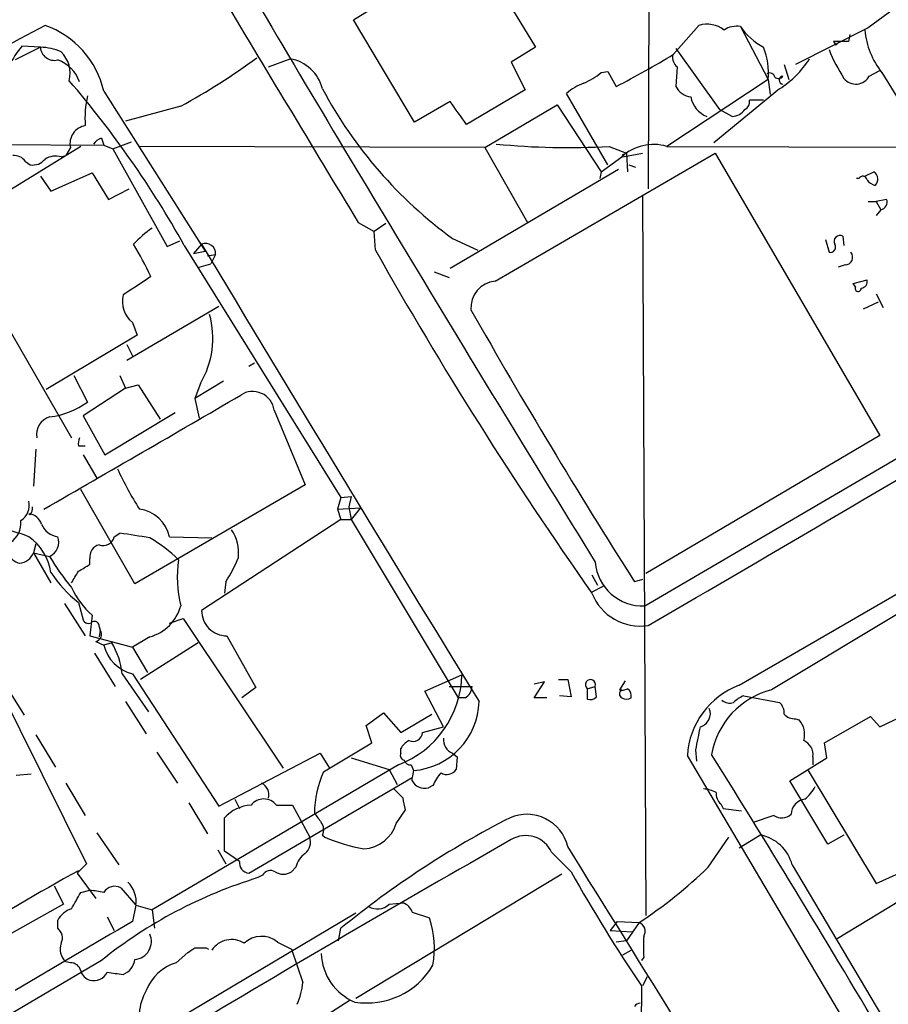
# Model space of a CAD drawing. Extents: x 4 to 1054, y 1 to 891.
# Drawn here: x 496 to 560, y 394 to 467 of the extents above; entities that cross this region are included whole.
import ezdxf

# ---------------------------------------------------------------- set-up
doc = ezdxf.new("R2010")
doc.units = 0
doc.header["$MEASUREMENT"] = 0
doc.layers.add('MAIN', color=5, linetype='CONTINUOUS')

msp = doc.modelspace()

# ---------------------------------------------------------------- linework, layer by layer
at = {"layer": 'MAIN'}
for p, q in [((542.544, 479.1286), (542.4593, 454.3213)), ((528.574, 473.964), (534.162, 464.7353)), ((520.7847, 466.7673), (523.494, 468.4606)), ((525.272, 459.232), (520.7847, 466.7673)), ((544.322, 464.2273), (546.1847, 466.344)), ((549.2327, 466.2593), (551.2647, 462.3646)), ((558.6307, 466.1746), (553.2967, 463.4653)), ((557.276, 465.6666), (557.1913, 465.1586)), ((497.7553, 464.7353), (496.4007, 464.82)), ((557.1913, 465.1586), (556.0907, 465.1586)), ((556.0907, 465.1586), (556.26, 464.9046)), ((556.514, 465.1586), (556.26, 464.9046)), ((497.7553, 464.7353), (495.8927, 463.804)), ((534.162, 464.7353), (532.384, 463.6346)), ((544.4913, 464.6506), (547.7087, 460.1633)), ((514.5193, 463.296), (516.128, 463.8886)), ((532.384, 463.6346), (533.4, 461.6026)), ((544.576, 463.296), (544.4913, 461.8566)), ((552.45, 463.4653), (552.7887, 462.3646)), ((538.988, 462.8726), (539.496, 462.9573)), ((539.496, 462.9573), (540.0887, 461.8566)), ((558.7153, 462.6186), (559.4773, 463.042)), ((559.6467, 462.8726), (563.9647, 455.8453)), ((551.2647, 462.3646), (543.814, 457.454)), ((551.2647, 462.3646), (551.434, 461.264)), ((502.412, 461.518), (509.8627, 449.7493)), ((533.4, 461.6026), (529.082, 459.0626)), ((539.496, 456.0993), (536.448, 461.3486)), ((552.1113, 461.6873), (547.2853, 457.708)), ((508.0847, 460.4173), (504.0207, 459.3166)), ((527.8967, 460.756), (525.272, 459.232)), ((530.4367, 457.3693), (535.7707, 460.502)), ((535.7707, 460.502), (538.988, 455.5913)), ((550.926, 460.8406), (549.91, 460.8406)), ((548.64, 459.6553), (547.7087, 460.1633)), ((471.678, 457.708), (502.412, 457.5386)), ((502.2427, 458.0466), (502.412, 457.5386)), ((502.412, 457.5386), (503.0893, 457.2846)), ((503.0893, 457.2846), (504.444, 457.7926)), ((500.7187, 457.454), (494.1147, 453.39)), ((499.9567, 457.3693), (499.618, 456.7766)), ((503.0893, 457.2846), (507.0687, 450.088)), ((530.4367, 457.3693), (505.0367, 457.454)), ((530.4367, 457.3693), (533.5693, 451.866)), ((531.1987, 447.548), (547.37, 456.946)), ((539.5807, 457.454), (540.8507, 456.946)), ((540.5967, 456.8613), (540.8507, 456.946)), ((540.5967, 456.692), (542.036, 456.946)), ((540.8507, 456.946), (540.9353, 455.5913)), ((543.814, 457.454), (614.7647, 457.2)), ((547.37, 456.946), (559.4773, 436.2026)), ((496.6547, 456.3533), (496.9933, 456.0993)), ((499.2793, 456.692), (499.618, 456.7766)), ((538.988, 455.5913), (540.512, 456.692)), ((541.02, 456.0993), (541.528, 455.93)), ((498.5173, 454.152), (501.5653, 455.5066)), ((501.5653, 455.5066), (502.7507, 453.5593)), ((540.258, 455.7606), (527.8967, 448.4793)), ((538.988, 455.5913), (538.9033, 455.0833)), ((558.3767, 455.2526), (559.054, 455.5913)), ((497.7553, 455.2526), (498.5173, 454.152)), ((557.9533, 455.0833), (557.784, 455.0833)), ((502.7507, 453.5593), (504.2747, 454.3213)), ((542.036, 453.8133), (542.29, 400.8966)), ((558.6307, 453.39), (559.2233, 453.39)), ((559.9853, 453.5593), (559.2233, 453.39)), ((559.2233, 453.39), (559.562, 452.7973)), ((559.562, 452.7973), (559.2233, 452.374)), ((521.1233, 451.866), (522.3087, 451.1886)), ((523.1553, 451.7813), (522.3087, 451.1886)), ((491.236, 451.2733), (500.0413, 436.0333)), ((522.3933, 449.834), (522.3087, 451.1886)), ((507.0687, 450.088), (508, 450.5113)), ((528.066, 450.6806), (529.9287, 449.834)), ((555.498, 450.596), (555.752, 449.6646)), ((556.768, 450.85), (556.8527, 450.1726)), ((508.3387, 450.1726), (519.8533, 431.6306)), ((509.6087, 450.2573), (509.016, 449.58)), ((509.016, 449.58), (509.8627, 449.7493)), ((509.4393, 448.564), (510.286, 448.818)), ((510.032, 449.4106), (510.6247, 449.4953)), ((510.6247, 449.4953), (510.286, 448.818)), ((526.7113, 448.2253), (527.812, 447.802)), ((556.9373, 448.7333), (556.4293, 448.564)), ((557.53, 447.3786), (558.546, 447.6326)), ((557.6993, 447.1246), (557.53, 447.3786)), ((558.292, 445.516), (559.3927, 446.024)), ((559.2233, 446.6166), (559.7313, 445.6006)), ((510.8787, 445.6853), (504.1053, 441.706)), ((504.5287, 444.5), (504.8673, 443.5686)), ((504.8673, 443.5686), (498.1787, 439.5893)), ((504.1053, 442.8913), (504.5287, 442.0446)), ((513.08, 441.2826), (513.5033, 441.5366)), ((542.2053, 423.672), (572.008, 441.1133)), ((500.2107, 440.6053), (501.2267, 438.658)), ((503.5973, 440.6053), (504.0207, 439.674)), ((511.2173, 440.182), (509.1007, 438.912)), ((504.0207, 439.674), (500.888, 437.642)), ((504.0207, 439.674), (504.952, 439.928)), ((504.952, 439.928), (506.5607, 437.388)), ((509.524, 440.0126), (509.1007, 438.912)), ((509.1007, 438.912), (509.4393, 437.4726)), ((514.9427, 438.0653), (517.2287, 432.562)), ((500.888, 437.642), (502.4967, 434.7633)), ((502.4967, 434.7633), (507.6613, 437.896)), ((559.4773, 436.2026), (542.29, 426.0426)), ((497.4167, 435.1866), (497.2473, 432.4773)), ((500.5493, 435.4406), (501.0573, 435.4406)), ((500.888, 434.7633), (501.904, 433.07)), ((504.698, 425.2806), (500.7187, 432.2233)), ((517.2287, 432.562), (504.698, 425.2806)), ((519.8533, 431.6306), (519.5993, 430.784)), ((519.8533, 431.6306), (520.6153, 431.7153)), ((520.6153, 431.7153), (520.446, 430.9533)), ((519.5993, 430.784), (521.2927, 430.8686)), ((519.5993, 430.784), (519.8533, 430.022)), ((520.446, 430.9533), (520.6153, 430.022)), ((521.2927, 430.8686), (520.6153, 430.022)), ((496.9933, 430.3606), (496.9087, 430.4453)), ((519.8533, 430.022), (509.6087, 423.3333)), ((519.8533, 430.022), (520.6153, 430.022)), ((520.6153, 430.022), (528.4893, 416.8986)), ((503.174, 428.752), (503.5973, 429.006)), ((507.238, 428.752), (510.3707, 428.6673)), ((497.4167, 428.244), (497.2473, 427.5666)), ((497.2473, 427.5666), (498.5173, 425.3653)), ((497.2473, 427.5666), (498.4327, 427.3126)), ((501.396, 426.72), (501.396, 427.1433)), ((549.148, 417.83), (564.642, 426.8046)), ((538.3107, 425.958), (538.734, 425.196)), ((511.3867, 425.45), (511.302, 424.6033)), ((539.1573, 425.1113), (538.3107, 424.688)), ((542.036, 425.6193), (541.4433, 425.45)), ((499.5333, 423.8413), (501.0573, 421.4706)), ((500.5493, 423.926), (500.888, 422.656)), ((501.5653, 422.9946), (501.396, 421.4706)), ((502.0733, 422.148), (502.158, 421.894)), ((507.238, 422.402), (508.254, 422.7406)), ((508.254, 422.7406), (515.62, 411.734)), ((501.396, 421.4706), (504.5287, 420.624)), ((502.158, 421.894), (502.0733, 421.386)), ((505.7987, 421.386), (504.5287, 420.624)), ((511.4713, 421.4706), (513.588, 417.6606)), ((501.8193, 421.0473), (502.412, 420.7933)), ((503.0047, 420.9626), (502.412, 420.7933)), ((504.5287, 420.624), (505.6293, 418.7613)), ((509.3547, 420.9626), (505.1213, 418.2533)), ((501.7347, 420.2006), (503.2587, 417.7453)), ((494.1993, 418.6766), (501.142, 404.7066)), ((503.7667, 418.6766), (505.714, 415.8826)), ((504.5287, 418.6766), (510.8787, 408.94)), ((526.034, 417.4066), (528.7433, 418.592)), ((495.1307, 417.9146), (496.57, 415.6286)), ((527.812, 417.7453), (529.5053, 417.7453)), ((534.0773, 416.8986), (534.8393, 418.084)), ((534.8393, 418.084), (534.0773, 417.9146)), ((535.8553, 418.2533), (536.5327, 418.2533)), ((536.5327, 418.2533), (536.7867, 416.9833)), ((537.972, 417.576), (538.5647, 417.7453)), ((538.6493, 416.9833), (538.5647, 417.7453)), ((540.766, 418.1686), (540.3427, 417.4913)), ((513.588, 417.6606), (512.572, 416.8986)), ((527.3887, 414.782), (526.034, 417.4066)), ((536.7867, 416.9833), (535.94, 417.068)), ((537.972, 417.576), (537.972, 416.814)), ((549.4867, 417.068), (552.1113, 416.56)), ((504.0207, 416.6446), (505.5447, 414.274)), ((528.9973, 416.8986), (528.4893, 416.8986)), ((535.0087, 416.8986), (534.0773, 416.8986)), ((521.716, 414.8666), (522.986, 415.798)), ((522.986, 415.798), (524.256, 414.3586)), ((524.256, 414.3586), (526.542, 415.7133)), ((555.4133, 413.5966), (558.8, 415.544)), ((558.8, 415.544), (559.4773, 414.782)), ((559.4773, 414.782), (561.086, 415.544)), ((522.1393, 413.5966), (521.716, 414.8666)), ((553.2967, 415.3746), (553.5507, 415.29)), ((497.4167, 414.1893), (498.856, 411.8186)), ((525.8647, 414.3586), (527.3887, 414.782)), ((518.5833, 411.48), (522.1393, 413.5966)), ((555.5827, 412.496), (555.4133, 413.5966)), ((506.3067, 412.9193), (507.8307, 410.6333)), ((510.8787, 408.94), (518.3293, 412.8346)), ((518.3293, 412.8346), (519.0067, 411.734)), ((524.256, 412.8346), (524.256, 413.1733)), ((528.066, 412.8346), (528.4047, 412.5806)), ((556.768, 393.3613), (545.338, 412.6653)), ((545.9307, 413.0886), (546.0153, 412.242)), ((524.0867, 411.988), (505.968, 401.32)), ((520.6153, 412.496), (523.4093, 411.6493)), ((525.018, 411.988), (525.1873, 411.5646)), ((528.4047, 412.5806), (528.32, 411.6493)), ((552.8733, 410.8026), (555.5827, 412.496)), ((554.5667, 412.5806), (554.5667, 411.988)), ((495.9773, 411.226), (497.078, 411.3106)), ((523.4093, 411.6493), (524.002, 410.5486)), ((525.1873, 411.5646), (525.1027, 411.0566)), ((554.228, 411.5646), (559.2233, 403.2673)), ((499.618, 410.6333), (501.0573, 408.2626)), ((513.08, 404.0293), (525.1027, 411.0566)), ((525.1027, 410.8026), (525.1027, 411.0566)), ((526.6267, 410.464), (526.288, 410.2946)), ((555.6673, 406.146), (552.8733, 410.8026)), ((524.4253, 409.5326), (523.748, 410.21)), ((508.6773, 409.194), (510.032, 406.908)), ((512.064, 409.448), (512.4027, 408.7706)), ((515.112, 409.0246), (516.2973, 409.0246)), ((516.2973, 409.0246), (517.5673, 406.654)), ((547.7933, 409.1093), (547.9627, 408.7706)), ((523.9173, 407.67), (524.5947, 408.686)), ((547.9627, 408.7706), (549.3173, 408.6013)), ((511.302, 405.638), (511.302, 408.0933)), ((551.688, 408.2626), (550.164, 407.7546)), ((501.904, 406.9926), (503.5127, 404.622)), ((518.4987, 406.8233), (518.668, 406.654)), ((546.862, 404.4526), (548.386, 406.654)), ((549.148, 405.892), (550.672, 406.8233)), ((556.8527, 406.8233), (555.6673, 406.146)), ((510.794, 405.7226), (511.3867, 404.7066)), ((512.4027, 404.876), (511.302, 405.638)), ((535.3473, 405.5533), (536.7867, 404.114)), ((501.142, 404.7066), (500.4647, 404.0293)), ((500.4647, 404.0293), (501.8193, 402.1666)), ((516.5513, 404.4526), (516.2127, 404.114)), ((536.1093, 403.9446), (520.954, 394.8006)), ((553.0427, 404.622), (560.07, 392.7686)), ((559.2233, 403.2673), (561.6787, 404.368)), ((514.096, 403.86), (513.7573, 403.6906)), ((498.7713, 403.098), (499.4487, 401.7433)), ((500.7187, 402.59), (501.396, 402.7593)), ((503.682, 402.9286), (504.7827, 401.6586)), ((562.356, 402.844), (556.3447, 399.2033)), ((523.4093, 401.7433), (524.4253, 401.828)), ((520.954, 401.066), (481.4147, 377.6133)), ((499.4487, 401.7433), (495.2153, 399.3726)), ((504.7827, 401.6586), (504.5287, 400.4733)), ((504.7827, 401.6586), (505.968, 401.32)), ((505.968, 401.32), (506.1373, 399.9653)), ((525.1027, 401.1506), (526.3727, 400.7273)), ((499.0253, 399.9653), (499.0253, 400.558)), ((502.666, 400.812), (503.174, 399.796)), ((540.1733, 400.4733), (539.6653, 399.796)), ((540.1733, 400.4733), (541.782, 400.3886)), ((541.782, 400.3886), (540.8507, 399.034)), ((519.684, 399.034), (519.8533, 399.9653)), ((539.6653, 399.796), (541.274, 399.7113)), ((515.1967, 398.9493), (516.2127, 398.4413)), ((540.8507, 399.034), (540.0887, 398.9493)), ((507.746, 397.4253), (508.5927, 398.1873)), ((509.9473, 398.526), (510.1167, 398.4413)), ((516.2127, 398.4413), (517.0593, 395.986)), ((540.5967, 398.018), (541.1893, 398.3566)), ((502.2427, 397.5946), (469.2227, 378.206)), ((499.9567, 397.4253), (499.618, 397.51)), ((542.1207, 397.8486), (541.9513, 397.5946)), ((542.3747, 396.4093), (542.036, 395.732)), ((541.9513, 395.732), (541.8667, 362.712)), ((513.1647, 389.9746), (520.5307, 394.716))]:
    msp.add_line(p, q, dxfattribs=at)
for centre, radius, start, end in [((18327.0964, -29095.693), 34452.8549, 120.8310687, 121.06025177), ((817.0101, 114.5107), 436.3799, 124.384273, 126.305988), ((2528.5673, 1657.8978), 2339.977, 210.4768256, 211.7407871), ((3431.7987, 2215.6447), 3403.3728, 210.880154, 211.2145588), ((555.3621, 355.9882), 124.3304, 117.426629, 125.10084), ((495.9129, 460.0477), 6.6634, 12.747516, 70.893413), ((546.7866, 464.363), 2.0704, 52.488608, 106.900693), ((548.9365, 464.7487), 1.5394, 78.906134, 125.284131), ((553.6671, 469.4836), 5.4827, 216.021304, 240.003007), ((564.3222, 466.5918), 5.9744, 185.633775, 218.501046), ((501.1761, 460.7089), 6.3012, 139.275128, 154.912849), ((498.7861, 464.8094), 1.0335, 184.111687, 283.382739), ((497.7273, 461.0115), 3.7239, 65.3695, 89.56919), ((497.7461, 462.826), 2.1949, 345.595913, 45.690366), ((511.8767, 517.1991), 62.1185, 297.011167, 301.487526), ((545.2228, 464.0458), 0.9902, 174.39016, 229.217958), ((546.651, 462.915), 4.6464, 353.196944, 23.064362), ((567.3333, 469.2438), 12.4903, 201.994263, 212.955061), ((498.1365, 461.3065), 2.6509, 19.589417, 70.410583), ((485.7135, 501.7407), 46.9904, 298.429733, 306.51254), ((515.6163, 460.9603), 2.9727, 14.155915, 80.088041), ((548.5126, 467.4875), 6.8259, 301.81729, 328.180841), ((535.9393, 466.5144), 4.7494, 291.99384, 309.934081), ((551.3917, 462.4634), 0.3875, 10.497939, 123.11188), ((552.0306, 462.8456), 0.4045, 230.386678, 325.854122), ((552.3654, 462.3223), 0.284, 90.020175, 269.979825), ((557.7286, 463.1429), 1.1173, 218.374689, 332.01529), ((444.3851, 414.4639), 73.2474, 29.176949, 40.753276), ((539.4931, 457.7128), 4.7425, 111.98066, 129.947262), ((545.7114, 462.4431), 1.3537, 205.673515, 264.940065), ((507.7457, 459.5705), 6.7146, 166.137186, 185.062401), ((547.2323, 477.0019), 32.56, 208.056981, 233.939131), ((105.1511, 163.5925), 516.7398, 34.875611, 35.1048), ((547.4235, 461.3952), 1.856, 189.320727, 249.62497), ((549.2327, 460.756), 0.6826, 299.738635, 7.11981), ((548.5471, 460.9333), 1.2814, 274.157615, 323.063924), ((501.2825, 457.6431), 1.3538, 99.575736, 191.668504), ((502.5807, 456.9467), 1.1506, 107.082228, 143.983609), ((536.52, 510.8608), 53.4944, 264.38218, 273.279987), ((542.8405, 454.1373), 3.4566, 73.642264, 132.347836), ((540.4276, 456.7767), 0.1891, 333.394304, 26.578603), ((495.8104, 455.7319), 1.0483, 36.352857, 94.765911), ((497.1986, 457.2081), 1.1276, 259.510188, 322.563067), ((498.8985, 455.1251), 1.6125, 76.340357, 119.927779), ((-943.261, 2980.8947), 2958.7356, 300.1421481, 301.4016004), ((558.6808, 455.0487), 0.6586, 314.046491, 55.479827), ((558.2355, 454.9422), 0.3156, 10.295103, 153.434949), ((559.4777, 455.6765), 1.1522, 216.039438, 252.889228), ((559.4689, 453.3476), 0.5581, 279.602401, 22.291349), ((510.0358, 445.4266), 7.2622, 124.065125, 138.303365), ((509.905, 449.594), 0.7265, 352.191142, 114.070596), ((556.5563, 450.469), 0.4359, 60.941566, 209.058435), ((469.3769, 429.8554), 40.7166, 26.285635, 30.070871), ((3673.6022, 2347.9608), 3689.4625, 210.9545336, 211.5651788), ((784.8304, 597.7625), 301.2575, 209.408748, 215.08479), ((555.8451, 450.0456), 0.3922, 256.268462, 32.665012), ((556.9263, 449.3002), 0.567, 271.111615, 39.991881), ((843.5401, -60.8249), 610.5731, 123.5741825, 123.8033499), ((531.3828, 445.5883), 1.9684, 95.366784, 184.57485), ((558.1039, 447.5009), 0.4613, 272.335786, 16.588605), ((557.8969, 447.0117), 0.2276, 150.258241, 7.143754), ((505.714, 446.0241), 1.9307, 164.748005, 232.127619), ((933.9585, 675.2311), 465.2513, 209.598966, 212.471057), ((503.8874, 443.3493), 6.5501, 329.375726, 15.435101), ((513.3717, 437.8499), 1.5856, 7.807151, 123.900525), ((-593.611, 2333.0048), 2193.1892, 299.8500591, 300.287104), ((497.6277, 443.6971), 6.1924, 277.469544, 305.534989), ((498.8188, 436.2747), 1.3395, 106.753327, 190.382897), ((501.7779, 435.5674), 1.2351, 157.839382, 185.892458), ((525.953, 444.0572), 24.7724, 204.594006, 212.398657), ((495.5804, 431.0819), 1.3606, 302.727636, 12.509167), ((496.4855, 430.8263), 0.689, 317.476271, 10.621699), ((504.7339, 428.2477), 2.5543, 11.386475, 83.191881), ((496.7901, 429.3502), 1.1015, 17.602583, 83.818923), ((491.9824, 415.9513), 13.7159, 68.950972, 84.266255), ((494.5903, 429.7699), 1.7338, 303.767974, 5.540591), ((499.2473, 430.2545), 1.5188, 202.091427, 261.595145), ((494.6856, 425.5843), 3.8699, 8.065824, 54.938723), ((497.992, 428.3357), 1.114, 293.303946, 21.943715), ((502.3747, 428.9179), 0.8163, 248.331539, 348.274369), ((497.3923, 381.3531), 48.0552, 79.925287, 82.581119), ((500.6377, 419.6801), 10.3637, 45.394447, 60.132922), ((509.28, 427.548), 3.0548, 353.987067, 34.08542), ((502.2936, 427.2787), 0.9078, 104.045429, 188.578205), ((496.4787, 427.9308), 1.153, 198.41295, 257.610246), ((496.1044, 428.0321), 1.234, 275.902319, 337.839069), ((512.7675, 435.6907), 16.6036, 210.304526, 219.961803), ((504.0803, 430.4099), 8.8309, 325.829645, 338.880411), ((373.9837, 638.1226), 246.8298, 300.848158, 301.077361), ((516.4037, 425.7857), 8.5833, 171.471611, 194.256102), ((542.0424, 427.1561), 3.4879, 184.386988, 272.67693), ((506.622, 431.5701), 9.7627, 213.883767, 231.535328), ((288.6019, 552.7997), 246.8727, 328.922655, 329.151818), ((505.4829, 427.5203), 5.9858, 204.620374, 229.119421), ((541.8625, 426.0035), 3.8178, 201.515482, 278.993302), ((504.8856, 424.5851), 3.3269, 285.930019, 344.069981), ((511.4666, 423.3285), 1.8579, 179.851973, 270.144943), ((501.2831, 422.7972), 0.4196, 199.665766, 312.257158), ((501.7347, 422.1904), 0.3412, 352.862488, 119.765709), ((501.7064, 421.5836), 0.548, 281.88812, 34.502061), ((505.2, 421.4646), 2.8677, 193.538087, 256.461913), ((498.3065, 418.1265), 5.4879, 5.752979, 31.117563), ((521.5412, 418.7266), 7.2034, 290.694012, 358.929324), ((528.405, 417.8297), 1.1035, 302.461635, 355.613639), ((538.2073, 417.8743), 0.3799, 340.153453, 231.73351), ((551.1888, 412.3368), 5.86, 110.38073, 176.786436), ((538.1837, 417.4065), 0.6292, 250.338213, 317.731211), ((540.6813, 417.1949), 0.3413, 119.734471, 240.257201), ((540.5121, 418.4212), 0.9452, 259.675635, 296.597581), ((540.5884, 417.0596), 0.6221, 345.000949, 56.108134), ((552.972, 411.727), 5.9447, 104.150552, 170.090843), ((550.3756, 414.9092), 2.3347, 112.379735, 135.001735), ((524.7989, 416.766), 5.2158, 274.270477, 358.666299), ((540.8507, 417.5341), 0.7201, 241.943894, 298.049084), ((548.4706, 417.4911), 0.9651, 232.120851, 285.264491), ((551.4642, 415.81), 0.9906, 354.397613, 49.212375), ((546.0248, 415.7509), 0.9993, 284.162792, 22.70322), ((553.1998, 416.3601), 0.9902, 220.782042, 275.615598), ((552.3867, 414.2318), 1.5731, 342.776773, 42.274179), ((525.145, 414.4252), 0.7227, 245.796835, 354.712989), ((969.4496, 329.2854), 431.7305, 168.578081, 168.807264), ((525.5681, 412.4539), 1.4964, 118.735138, 151.264862), ((528.4979, 413.8591), 1.1118, 176.07006, 247.141099), ((553.46, 412.7344), 1.1174, 352.088181, 67.405379), ((524.5806, 412.6794), 0.3598, 154.446281, 258.683821), ((-283.1055, -105.9136), 978.9176, 30.5332478, 31.9942238), ((524.9502, 412.4366), 0.4537, 194.030118, 278.59446), ((525.3575, 408.3754), 7.4517, 155.378124, 179.564802), ((529.0979, 409.5458), 2.6362, 135.447218, 159.616929), ((527.6461, 412.0577), 0.788, 237.205358, 328.783105), ((513.6503, 409.7991), 0.909, 342.950567, 66.599455), ((526.0128, 411.2893), 1.0321, 208.13682, 285.464975), ((546.4079, 407.9521), 2.2608, 62.418273, 87.074191), ((548.4405, 409.8592), 0.9905, 174.391856, 229.204217), ((552.0271, 411.8184), 3.0674, 309.397568, 332.020577), ((513.4284, 406.1487), 2.8815, 93.563559, 137.556978), ((514.1806, 408.2882), 1.1873, 38.331227, 141.66578), ((312.86, 366.7593), 215.8459, 11.200547, 11.42973), ((554.1165, 408.2972), 1.1596, 97.058827, 177.523754), ((687.5099, 535.0932), 211.6803, 216.752594, 216.981777), ((533.527, 405.2569), 3.0907, 13.465665, 113.404766), ((552.2673, 409.1408), 1.052, 236.58937, 311.037856), ((517.6891, 407.2192), 0.9012, 333.941047, 36.449005), ((564.0565, 345.8721), 69.857, 117.039401, 129.254574), ((521.405, 408.4275), 2.624, 273.095531, 343.221072), ((1148.2907, -674.7213), 1244.326, 119.6679124, 122.2595975), ((516.5087, 406.3153), 1.1115, 310.376517, 17.742119), ((524.0042, 419.4794), 13.8912, 247.409515, 259.810145), ((533.4511, 404.6999), 2.0794, 24.230509, 120.875862), ((550.1603, 403.895), 2.9727, 14.155915, 80.088041), ((518.1598, 404.114), 1.6437, 124.503137, 168.112419), ((-2260.1414, -1341.7424), 3297.8641, 31.4541735, 32.0024026), ((513.1294, 404.7631), 0.7355, 171.169134, 266.148614), ((586.8481, 247.61), 178.7945, 118.859951, 122.071125), ((514.6755, 403.5694), 0.6483, 57.138401, 153.367756), ((515.62, 405.0662), 1.1216, 238.099666, 301.900334), ((642.775, 463.637), 121.5587, 209.318555, 213.96036), ((523.3046, 428.6924), 33.8012, 303.137467, 314.182045), ((523.857, 370.6906), 34.5109, 107.01681, 128.777912), ((502.7754, 401.9065), 2.0225, 352.959664, 45.618989), ((204.03, 571.3473), 341.3257, 330.139486, 330.368669), ((500.3759, 393.5041), 9.3112, 77.369009, 83.710297), ((503.2163, 402.1242), 0.9294, 59.931698, 149.923274), ((524.1291, 400.8544), 1.0177, 16.921424, 73.078576), ((500.6691, 399.6182), 1.8935, 109.363161, 150.242358), ((522.5405, 402.6201), 1.2343, 237.940002, 314.737418), ((1770.2148, -1761.0736), 2504.8446, 120.3509547, 120.5801368), ((519.3479, 398.4683), 7.3791, 350.54406, 17.826492), ((541.5703, 399.7536), 0.6694, 325.308095, 71.562344), ((498.5373, 399.273), 0.847, 331.171424, 54.820116), ((504.5988, 398.9945), 1.3189, 274.313412, 24.526646), ((511.81, 397.4254), 1.7143, 57.093271, 147.097893), ((514.0166, 397.5257), 1.8491, 50.342805, 133.606345), ((923.1204, 398.6106), 381.0005, 179.885409, 180.114592), ((500.4647, 398.4413), 1.2587, 160.348626, 227.724168), ((424.164, 525.3682), 152.6538, 303.578089, 303.807251), ((509.524, 610.1758), 211.6502, 269.885409, 270.114592), ((499.9919, 396.6844), 0.7418, 11.525044, 92.720065), ((503.4057, 397.7974), 1.2977, 290.082691, 354.778389), ((508.6434, 394.2448), 3.3047, 105.756779, 159.663314), ((522.3985, 398.2281), 3.9865, 181.804052, 247.443264), ((501.6924, 397.129), 1.0178, 196.930557, 253.069443), ((501.6905, 397.1812), 1.0674, 253.983079, 336.054952), ((505.3316, 411.1676), 14.6639, 259.526566, 264.206206), ((521.7657, 400.1136), 5.6387, 260.852733, 329.550323), ((512.4012, 396.3517), 4.6724, 335.003553, 355.511007), ((508.6033, 393.5427), 3.5749, 148.824046, 205.448254), ((541.9093, 393.9112), 0.5524, 94.422569, 147.506537)]:
    msp.add_arc(centre, radius, start, end, dxfattribs=at)

doc.saveas('drawing.dxf')
